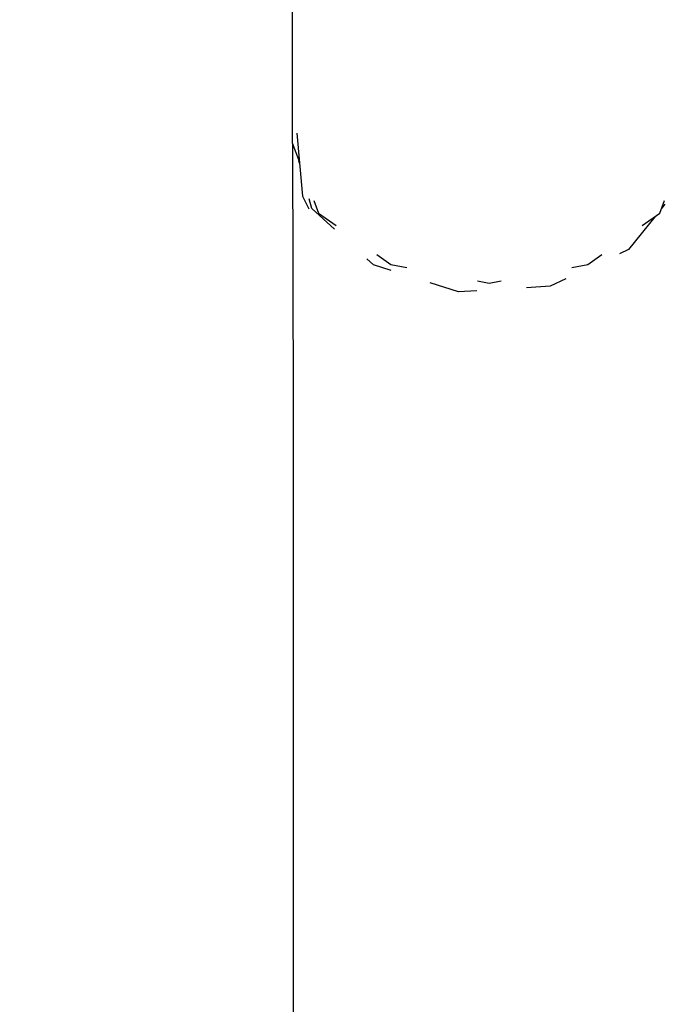
# Model space of a CAD drawing. Units: millimetres. Extents: x -16441 to 22732, y -12235 to 11526.
# Drawn here: x -3428 to -3152, y -7407 to -6987 of the extents above; entities that cross this region are included whole.
import ezdxf

# ---------------------------------------------------------------- set-up
doc = ezdxf.new("R2010")
doc.units = ezdxf.units.MM
doc.layers.add('WIDOK', color=7, linetype='Continuous')
doc.styles.get("Standard").update_dxf_attribs({"font": 'arial.ttf'})
doc.dimstyles.new('Kopia Kopia ISO-25 moduły', dxfattribs={"dimtxt": 300, "dimasz": 210, "dimexe": 1.25, "dimexo": 0.625, "dimgap": 80, "dimtad": 1, "dimdec": 1, "dimlfac": 0.001, "dimtxsty": 'Standard', "dimblk": 'OBLIQUE', "dimcen": 2.5, "dimse1": 1, "dimse2": 1, "dimadec": 0, "dimazin": 0, "dimtfac": 1, "dimtdec": 1, "dimtmove": 0, "dimatfit": 3, "dimfxl": 1, "dimtfillclr": 256, "dimarcsym": 0})

# ---------------------------------------------------------------- blocks, each defined once
blk = doc.blocks.new('*U1')
at = {"layer": 'WIDOK'}
for p, q in [((-4903.05, -3425.14), (-4903.05, -3721.51)), ((-4901.1, -3717.29), (-4898.6, -3744.19)), ((-4903.05, -3721.51), (-4899.94, -3729.74)), ((-4902.96, -3721.73), (-4902.69, -3833.46)), ((-4899.91, -3730.07), (-4900.15, -3729.2)), ((-4898.6, -3744.19), (-4895.88, -3749.66)), ((-4894.68, -3749.46), (-4895.77, -3745.41)), ((-4884.97, -3758.34), (-4894.68, -3749.46)), ((-4893.78, -3746.09), (-4891.77, -3751.43)), ((-4746.02, -3751.43), (-4744.01, -3746.09)), ((-4743.92, -3747.69), (-4745.22, -3749.31)), ((-4891.77, -3751.43), (-4884.22, -3756.8)), ((-4748.11, -3752.91), (-4759.4, -3766.99)), ((-4753.57, -3756.8), (-4746.02, -3751.43)), ((-4866.91, -3769.1), (-4860.97, -3773.33)), ((-4776.82, -3773.33), (-4770.88, -3769.1)), ((-4759.4, -3766.99), (-4763.34, -3768.83)), ((-4868.36, -3773.53), (-4871.21, -3770.93)), ((-4860.86, -3775.91), (-4868.36, -3773.53)), ((-4860.97, -3773.33), (-4854.17, -3774.62)), ((-4783.62, -3774.62), (-4776.82, -3773.33)), ((-4832.07, -3785.03), (-4844.11, -3781.22)), ((-4823.99, -3780.37), (-4818.9, -3781.35)), ((-4818.9, -3781.35), (-4813.8, -3780.37)), ((-4792.9, -3782.67), (-4803, -3783.28)), ((-4786.27, -3779.57), (-4792.9, -3782.67)), ((-4824.21, -3784.56), (-4832.07, -3785.03)), ((-4902.69, -3833.46), (-4902.69, -3946.51)), ((-4902.69, -3946.51), (-4902.69, -4047.59)), ((-4902.69, -4047.59), (-4902.69, -4136.2))]:
    blk.add_line(p, q, dxfattribs=at)
blk = doc.blocks.new('_Oblique')
at = {"color": 0, "linetype": 'ByBlock', "lineweight": -2}
blk.add_line((-0.5, -0.5), (0.5, 0.5), dxfattribs=at)
blk = doc.blocks.new('*D9')
at = {"color": 0, "lineweight": -2}
blk.add_line((-14538.78, -12129.63), (10877.67, -12129.63), dxfattribs=at)
at = {"layer": 'Defpoints', "color": 0}
for p in [(-14538.78, 305.35), (10877.67, 305.35), (10877.67, -12129.63)]:
    blk.add_point(p, dxfattribs=at)
at = {"color": 0, "lineweight": -2, "xscale": 210, "yscale": 210, "zscale": 210, "rotation": 180}
blk.add_blockref('_Oblique', (-14538.78, -12129.63), dxfattribs=at)
at = {"color": 0, "lineweight": -2, "xscale": 210, "yscale": 210, "zscale": 210}
blk.add_blockref('_Oblique', (10877.67, -12129.63), dxfattribs=at)
at = {"color": 0, "insert": (-1830.55, -11869.34), "char_height": 300, "attachment_point": 5}
blk.add_mtext('25,4m', dxfattribs=at)
blk = doc.blocks.new('*D10')
at = {"color": 0, "lineweight": -2}
blk.add_line((-15983.89, -10794.36), (-15983.89, 11420.84), dxfattribs=at)
at = {"layer": 'Defpoints', "color": 0}
for p in [(-15983.89, 11420.84), (772.08, 11420.84), (-129.67, -10794.36)]:
    blk.add_point(p, dxfattribs=at)
at = {"color": 0, "lineweight": -2, "xscale": 210, "yscale": 210, "zscale": 210}
for p, rotation in [((-15983.89, 11420.84), 90), ((-15983.89, -10794.36), 270)]:
    blk.add_blockref('_Oblique', p, dxfattribs=dict(at, rotation=rotation))
at = {"color": 0, "insert": (-16244.17, 313.24), "char_height": 300, "attachment_point": 5, "rotation": 90}
blk.add_mtext('22,2m', dxfattribs=at)

msp = doc.modelspace()

# ---------------------------------------------------------------- block references
at = {"layer": 'WIDOK'}
msp.add_blockref('*U1', (1590.97, -3318.22), dxfattribs=at)

# ---------------------------------------------------------------- dimensions: what is measured, and where the dimension line sits
dim = msp.add_linear_dim(base=(-15983.89, 11420.84), p1=(-129.67, -10794.36), p2=(772.08, 11420.84), angle=90, dimstyle='Kopia Kopia ISO-25 moduły', override={"dimpost": 'm'})
dim.commit()
dim.dimension.update_dxf_attribs({"geometry": '*D10', "text_midpoint": (-16244.17, 313.24)})
dim = msp.add_linear_dim(base=(10877.67, -12129.63), p1=(-14538.78, 305.35), p2=(10877.67, 305.35), dimstyle='Kopia Kopia ISO-25 moduły', override={"dimpost": 'm'})
dim.commit()
dim.dimension.update_dxf_attribs({"geometry": '*D9', "text_midpoint": (-1830.55, -11869.34)})

doc.saveas('drawing.dxf')
